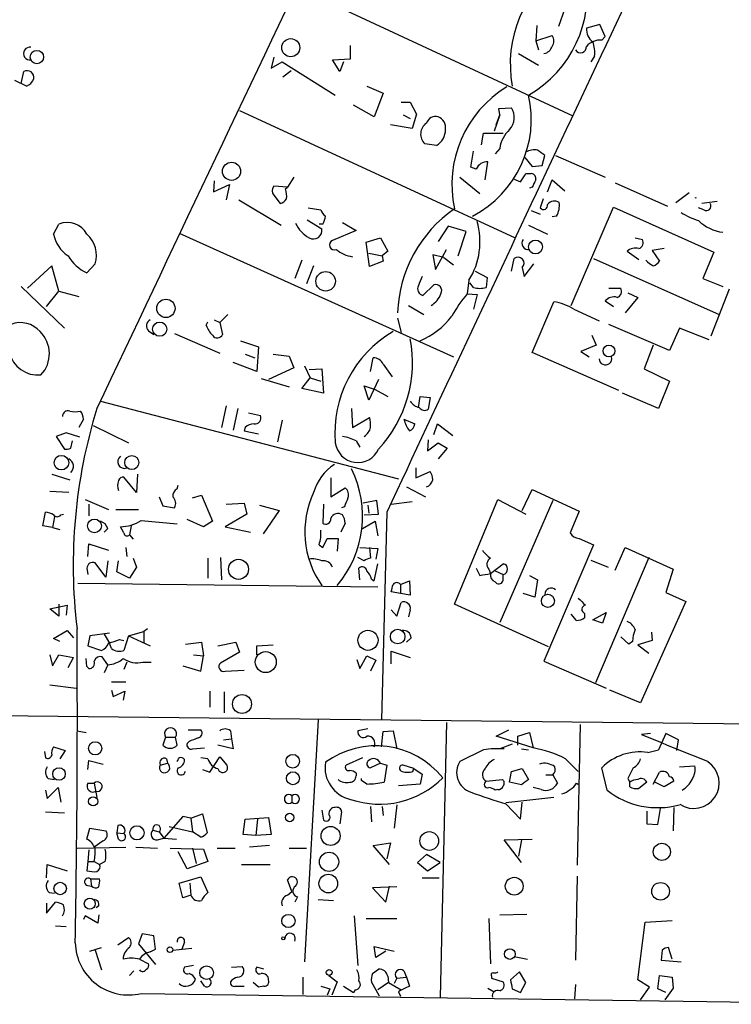
# Model space of a CAD drawing. Extents: x 0 to 736, y 3 to 941.
# Drawn here: x 498 to 564, y 159 to 251 of the extents above; entities that cross this region are included whole.
import ezdxf

# ---------------------------------------------------------------- set-up
doc = ezdxf.new("R2010")
doc.units = 0
doc.header["$MEASUREMENT"] = 0
doc.layers.add('MAIN', color=5, linetype='CONTINUOUS')

msp = doc.modelspace()

# ---------------------------------------------------------------- linework, layer by layer
at = {"layer": 'MAIN'}
for p, q in [((523.5787, 254), (549.402, 241.9773)), ((548.64, 252.0526), (548.0473, 250.3593)), ((546.0153, 250.444), (545.9307, 249.0046)), ((551.942, 250.5286), (550.672, 250.19)), ((552.45, 249.428), (551.942, 250.5286)), ((545.9307, 249.0046), (547.4547, 249.5126)), ((552.1113, 249.0893), (552.45, 249.428)), ((528.574, 247.3113), (528.574, 248.5813)), ((545.9307, 249.0046), (546.1847, 248.158)), ((521.3773, 247.4806), (521.1233, 246.4646)), ((544.322, 247.8193), (546.1847, 246.7186)), ((551.434, 247.5653), (551.0953, 247.0573)), ((521.1233, 246.4646), (522.1393, 247.0573)), ((522.1393, 247.0573), (527.1347, 243.9246)), ((526.8807, 247.2266), (528.574, 247.3113)), ((527.558, 246.126), (526.8807, 247.2266)), ((527.8967, 247.0573), (527.558, 246.126)), ((497.6707, 245.0253), (497.9247, 246.126)), ((522.986, 246.2106), (522.224, 245.618)), ((498.1787, 244.7713), (497.078, 245.2793)), ((530.098, 244.7713), (531.622, 244.094)), ((531.622, 244.094), (530.7753, 241.8926)), ((530.7753, 241.8926), (528.828, 242.9933)), ((533.3153, 243.2473), (534.162, 243.2473)), ((534.162, 243.2473), (534.7547, 242.1466)), ((518.16, 242.4853), (543.9833, 230.5473)), ((533.4847, 242.062), (534.162, 241.7233)), ((534.7547, 242.1466), (534.3313, 240.792)), ((542.544, 242.062), (542.036, 240.538)), ((542.2053, 241.1306), (542.544, 242.062)), ((542.4593, 242.6546), (543.6447, 242.7393)), ((542.544, 242.062), (542.4593, 242.6546)), ((534.3313, 240.792), (532.2993, 241.1306)), ((540.8507, 239.268), (541.02, 240.3686)), ((541.02, 240.3686), (542.8827, 240.3686)), ((536.6173, 239.1833), (535.5167, 239.3526)), ((539.8347, 237.1513), (540.0887, 238.6753)), ((542.544, 238.9293), (542.1207, 238.4213)), ((546.5233, 237.3206), (546.7773, 238.252)), ((547.7933, 238.252), (552.45, 236.22)), ((541.1893, 235.966), (541.4433, 237.6593)), ((544.9147, 238.0826), (545.592, 237.236)), ((545.592, 237.236), (546.5233, 237.3206)), ((540.3427, 236.982), (539.8347, 237.1513)), ((544.9993, 236.5586), (545.5073, 236.5586)), ((515.7893, 235.8813), (515.7047, 234.8653)), ((515.7047, 234.8653), (517.2287, 235.5426)), ((517.2287, 235.5426), (516.89, 234.1033)), ((523.24, 236.22), (522.6473, 235.2886)), ((538.8187, 236.22), (540.6813, 234.696)), ((543.8987, 236.0506), (544.4913, 235.7966)), ((547.0313, 234.8653), (547.4547, 235.966)), ((547.4547, 235.966), (548.64, 234.95)), ((553.3813, 235.712), (558.292, 233.5106)), ((522.6473, 235.2886), (521.3773, 235.3733)), ((521.3773, 234.5266), (521.97, 233.7646)), ((522.478, 235.1193), (522.6473, 235.2886)), ((545.592, 235.2886), (545.338, 235.204)), ((559.054, 233.8493), (560.324, 234.7806)), ((518.0753, 234.1033), (522.0547, 231.7326)), ((546.608, 234.188), (546.354, 233.3413)), ((562.9487, 233.934), (561.5093, 233.7646)), ((524.5947, 233.3413), (525.78, 233.172)), ((545.5073, 233.0873), (546.354, 232.7486)), ((549.2327, 224.1973), (553.212, 233.426)), ((553.212, 233.426), (562.61, 229.1926)), ((561.6787, 233.172), (561.1707, 233.3413)), ((500.7187, 230.886), (501.2267, 231.8173)), ((524.51, 232.2406), (525.8647, 231.394)), ((525.9493, 231.8173), (525.6107, 231.8173)), ((527.812, 231.9866), (529.082, 231.2246)), ((547.878, 232.5793), (547.4547, 232.4946)), ((512.4873, 230.9706), (538.226, 219.3713)), ((529.082, 231.2246), (526.8807, 230.2933)), ((537.718, 231.648), (536.7867, 230.2086)), ((539.4113, 231.14), (537.718, 231.648)), ((538.6493, 228.854), (539.4113, 231.14)), ((545.2533, 231.7326), (547.0313, 230.886)), ((530.0133, 230.124), (531.368, 230.5473)), ((530.352, 227.838), (530.0133, 230.124)), ((531.368, 230.5473), (532.0453, 229.2773)), ((555.244, 230.5473), (555.9213, 230.378)), ((530.2673, 229.108), (531.5373, 228.854)), ((532.0453, 229.2773), (531.5373, 228.854)), ((536.5327, 227.584), (537.5487, 229.4466)), ((554.482, 229.2773), (555.5827, 228.5153)), ((557.9533, 229.5313), (556.8527, 229.362)), ((556.8527, 229.362), (557.53, 228.346)), ((562.61, 229.1926), (561.594, 226.7373)), ((504.6133, 228.092), (503.8513, 227.2453)), ((524.002, 228.4306), (523.3247, 226.7373)), ((531.622, 228.346), (530.352, 227.838)), ((531.5373, 228.854), (531.622, 228.346)), ((537.2947, 228.6846), (536.2787, 228.9386)), ((536.2787, 228.9386), (536.5327, 227.584)), ((537.2947, 228.6846), (538.226, 228.0073)), ((543.6447, 227.4146), (543.8987, 228.6)), ((544.83, 226.9066), (545.7613, 228.092)), ((551.3493, 228.6), (563.118, 223.3506)), ((500.5493, 227.9226), (498.2633, 225.806)), ((501.2267, 225.552), (500.5493, 227.9226)), ((525.1027, 227.9226), (524.4253, 226.2293)), ((540.258, 227.4146), (541.3587, 226.822)), ((544.6607, 227.7533), (544.83, 226.9066)), ((539.6653, 226.568), (539.496, 225.298)), ((540.0887, 225.8906), (539.75, 226.314)), ((541.3587, 226.822), (541.274, 225.8906)), ((561.594, 226.7373), (563.4567, 225.9753)), ((497.6707, 225.9753), (501.7347, 222.0806)), ((500.0413, 224.1126), (501.2267, 225.552)), ((501.2267, 225.552), (503.0893, 225.044)), ((535.3473, 225.1286), (536.3633, 226.1446)), ((539.496, 225.298), (540.4273, 225.2133)), ((552.7887, 225.806), (553.8893, 225.806)), ((554.5667, 225.3826), (555.498, 224.9593)), ((564.0493, 225.7213), (562.356, 221.3186)), ((540.4273, 225.2133), (540.0887, 223.8586)), ((545.592, 219.7946), (547.624, 224.536)), ((552.45, 224.6206), (553.212, 224.1126)), ((555.498, 224.9593), (554.3127, 223.52)), ((533.9927, 224.1973), (535.432, 223.3506)), ((549.4867, 223.8586), (551.8573, 222.758)), ((515.0273, 222.3346), (515.1967, 222.6733)), ((515.7893, 222.8426), (516.2973, 222.5886)), ((517.0593, 223.3506), (516.2973, 222.5886)), ((516.2973, 222.5886), (516.5513, 221.488)), ((532.9767, 223.012), (533.3153, 221.6573)), ((509.6087, 221.8266), (510.1167, 221.488)), ((558.4613, 219.964), (552.7887, 222.4193)), ((559.3927, 222.0806), (558.4613, 219.964)), ((562.1867, 220.98), (559.3927, 222.0806)), ((512.064, 221.5726), (516.2973, 219.71)), ((518.2447, 220.8953), (519.938, 220.3026)), ((551.18, 221.4033), (551.6033, 220.472)), ((519.938, 220.3026), (519.7687, 218.0166)), ((553.72, 216.2386), (545.592, 219.7946)), ((551.6033, 220.472), (550.164, 219.8793)), ((550.164, 219.8793), (550.926, 219.3713)), ((556.9373, 220.472), (556.0907, 218.2706)), ((519.7687, 218.0166), (517.5673, 218.8633)), ((518.668, 219.6253), (519.5993, 219.2866)), ((521.2927, 219.6253), (522.8167, 219.456)), ((522.8167, 219.456), (523.24, 218.3553)), ((530.4367, 218.0166), (530.6907, 219.2866)), ((523.24, 218.3553), (520.8693, 217.2546)), ((524.256, 218.5246), (524.764, 217.424)), ((524.6793, 218.186), (525.8647, 218.2706)), ((525.8647, 218.2706), (526.034, 215.9846)), ((531.622, 218.694), (532.4687, 217.5086)), ((556.0907, 218.2706), (558.4613, 217.0853)), ((520.192, 217.3393), (522.8167, 216.5773)), ((524.002, 216.408), (524.764, 217.424)), ((524.764, 217.424), (525.78, 217.0853)), ((531.1987, 217.2546), (530.2673, 215.3073)), ((558.4613, 217.0853), (557.4453, 214.5453)), ((526.034, 215.9846), (524.002, 216.408)), ((530.2673, 215.3073), (529.844, 216.662)), ((529.844, 216.662), (530.86, 216.3233)), ((530.86, 216.3233), (532.0453, 215.646)), ((505.1213, 215.2226), (533.0613, 207.9413)), ((534.924, 214.63), (535.0933, 215.646)), ((535.0933, 215.646), (536.0247, 215.5613)), ((536.0247, 215.5613), (535.8553, 214.4606)), ((557.4453, 214.5453), (554.0587, 215.9846)), ((516.89, 214.7993), (516.4667, 212.7673)), ((517.9907, 214.5453), (517.5673, 212.5133)), ((528.6587, 214.5453), (528.7433, 212.7673)), ((503.5127, 213.5293), (503.0893, 212.7673)), ((519.0067, 214.122), (520.1073, 213.868)), ((522.1393, 213.4446), (521.716, 211.4126)), ((528.7433, 212.7673), (530.352, 213.6986)), ((533.5693, 213.5293), (534.5853, 213.106)), ((504.444, 212.9366), (507.746, 211.328)), ((518.668, 212.7673), (518.5833, 212.4286)), ((518.5833, 212.4286), (519.938, 212.1746)), ((536.3633, 212.09), (536.702, 213.106)), ((536.702, 213.106), (538.1413, 212.0053)), ((501.904, 212.2593), (500.9727, 211.9206)), ((500.9727, 211.9206), (501.7347, 210.7353)), ((503.174, 211.836), (501.904, 212.2593)), ((502.3273, 210.82), (502.4967, 211.4973)), ((529.082, 211.4973), (529.4207, 210.9046)), ((535.8553, 211.582), (535.7707, 210.566)), ((535.7707, 210.566), (536.7867, 211.328)), ((536.7867, 211.328), (537.6333, 210.82)), ((537.6333, 210.82), (536.7867, 209.804)), ((534.67, 208.9573), (534.67, 208.026)), ((500.5493, 208.3646), (502.2427, 207.8566)), ((508.508, 206.6713), (507.3227, 208.1106)), ((508.5927, 208.3646), (508.508, 206.6713)), ((526.7113, 208.026), (526.7113, 206.248)), ((534.67, 208.026), (536.0247, 208.6186)), ((512.318, 207.01), (512.4027, 207.3486)), ((526.7113, 206.248), (528.066, 207.0946)), ((533.8233, 207.1793), (535.6013, 206.248)), ((544.6607, 204.978), (545.592, 206.9253)), ((545.592, 206.9253), (549.9947, 204.8933)), ((502.158, 206.6713), (500.38, 206.756)), ((503.682, 205.994), (505.8833, 205.0626)), ((510.6247, 206.248), (510.9633, 205.4013)), ((513.7573, 206.1633), (514.604, 206.4173)), ((514.604, 206.4173), (515.62, 203.962)), ((531.0293, 205.9093), (529.7593, 205.6553)), ((531.1987, 204.6393), (531.0293, 205.9093)), ((538.3107, 196.1726), (542.3747, 205.994)), ((542.3747, 205.994), (544.9993, 204.6393)), ((547.5393, 205.9093), (542.544, 194.4793)), ((504.0207, 205.5706), (504.0207, 204.47)), ((506.5607, 205.0626), (508.6773, 205.0626)), ((510.9633, 205.4013), (512.064, 205.232)), ((516.89, 205.5706), (518.5833, 205.6553)), ((518.5833, 205.6553), (518.8373, 204.6393)), ((520.0227, 205.486), (521.8853, 204.978)), ((521.8853, 204.978), (520.3613, 202.7766)), ((526.034, 205.5706), (525.9493, 203.7926)), ((527.9813, 205.3166), (527.7273, 205.232)), ((530.1827, 205.486), (530.2673, 204.724)), ((532.384, 205.5706), (534.3313, 205.8246)), ((499.7027, 203.5386), (499.9567, 204.8086)), ((500.8033, 204.3853), (500.634, 203.3693)), ((501.396, 204.5546), (501.65, 204.6393)), ((514.7733, 203.454), (513.2493, 204.1313)), ((518.8373, 204.6393), (516.8053, 203.454)), ((529.844, 204.5546), (531.1987, 204.6393)), ((531.9607, 204.8086), (531.4527, 185.3353)), ((549.9947, 204.8933), (549.148, 202.8613)), ((500.634, 203.3693), (499.7027, 203.5386)), ((500.634, 203.3693), (501.3113, 203.2)), ((505.7987, 203.2846), (505.46, 202.946)), ((507.3227, 202.8613), (506.984, 203.454)), ((508, 203.5386), (507.8307, 202.692)), ((508.9313, 204.0466), (512.318, 203.708)), ((515.62, 203.962), (514.7733, 203.454)), ((516.8053, 203.454), (519.176, 202.946)), ((528.066, 203.7926), (527.6427, 202.946)), ((529.6747, 203.2846), (530.86, 203.962)), ((530.86, 203.962), (531.114, 202.6073)), ((507.8307, 202.692), (508.1693, 202.2686)), ((525.9493, 201.5066), (526.3727, 202.3533)), ((526.3727, 202.3533), (527.3887, 202.3533)), ((527.3887, 202.3533), (527.304, 201.168)), ((549.9947, 202.3533), (551.3493, 201.7606)), ((503.936, 200.66), (504.0207, 201.8453)), ((504.0207, 201.8453), (505.8833, 201.2526)), ((507.492, 201.5066), (507.5767, 200.66)), ((525.6107, 201.7606), (525.9493, 201.5066)), ((529.4207, 201.5066), (531.114, 201.422)), ((530.352, 201.5066), (530.4367, 200.4906)), ((531.114, 201.422), (530.9447, 200.406)), ((551.3493, 201.7606), (546.6927, 190.8386)), ((553.3813, 199.39), (554.3127, 201.5066)), ((554.3127, 201.5066), (558.8, 199.4746)), ((508.1693, 200.4906), (508.508, 199.644)), ((515.1967, 200.4906), (515.1967, 198.628)), ((516.382, 200.5753), (516.4667, 198.4586)), ((529.844, 200.2366), (529.2513, 200.5753)), ((556.514, 200.5753), (551.5187, 188.8066)), ((503.8513, 199.5593), (503.936, 198.9666)), ((505.6293, 198.7126), (504.6133, 200.0673)), ((505.7987, 200.2366), (505.6293, 198.7126)), ((506.6453, 199.2206), (506.8147, 200.2366)), ((508.508, 199.644), (507.8307, 198.628)), ((529.4207, 198.4586), (529.336, 199.5593)), ((530.7753, 198.374), (531.114, 199.9826)), ((540.3427, 199.5593), (540.6813, 198.882)), ((541.528, 199.4746), (541.6973, 199.0513)), ((541.6973, 199.0513), (542.8827, 199.9826)), ((551.0953, 200.3213), (552.704, 199.644)), ((558.8, 199.4746), (558.1227, 197.2733)), ((507.8307, 198.628), (506.6453, 199.2206)), ((530.5213, 198.5433), (530.7753, 198.374)), ((542.1207, 199.3053), (542.8827, 198.9666)), ((542.8827, 198.5433), (542.8827, 198.9666)), ((545.338, 198.882), (546.1, 198.4586)), ((531.114, 197.7813), (503.0047, 198.12)), ((533.2307, 198.0353), (534.0773, 198.374)), ((533.2307, 198.0353), (533.2307, 197.1886)), ((534.0773, 198.374), (534.162, 197.0193)), ((542.1207, 198.2893), (542.29, 198.12)), ((546.1, 198.4586), (545.846, 196.85)), ((533.2307, 197.1886), (532.384, 197.358)), ((534.162, 197.0193), (533.2307, 197.1886)), ((545.846, 196.85), (544.7453, 197.1886)), ((558.1227, 197.2733), (559.9853, 196.4266)), ((500.38, 195.7493), (501.9887, 196.088)), ((501.2267, 195.072), (500.38, 195.7493)), ((501.2267, 196.1726), (501.2267, 195.072)), ((501.9887, 196.088), (501.904, 195.1566)), ((532.892, 195.072), (533.3153, 196.342)), ((547.116, 192.1933), (538.3107, 196.1726)), ((559.9853, 196.4266), (555.752, 186.944)), ((532.384, 195.6646), (532.892, 195.072)), ((534.162, 195.6646), (533.9927, 194.9873)), ((549.7407, 194.6486), (549.2327, 195.2413)), ((550.5027, 195.326), (550.5027, 194.9026)), ((551.2647, 194.7333), (552.5347, 195.4106)), ((552.5347, 195.4106), (552.196, 194.3946)), ((552.196, 194.3946), (551.2647, 194.7333)), ((500.7187, 192.9553), (501.9887, 193.7173)), ((501.9887, 193.7173), (502.5813, 193.04)), ((504.1053, 193.2093), (503.936, 192.278)), ((505.968, 193.4633), (504.1053, 193.2093)), ((505.46, 193.3786), (505.968, 192.532)), ((507.746, 193.2093), (507.3227, 191.8546)), ((507.746, 193.2093), (509.1853, 193.6326)), ((507.746, 193.2093), (509.778, 192.278)), ((509.524, 193.8866), (509.1853, 193.6326)), ((509.1853, 193.6326), (509.1853, 192.532)), ((534.2467, 193.04), (533.8233, 192.6166)), ((554.6513, 192.4473), (553.8893, 193.1246)), ((556.768, 193.548), (556.8527, 192.786)), ((501.3113, 192.7013), (500.7187, 192.9553)), ((503.936, 192.278), (505.206, 191.8546)), ((506.1373, 192.024), (505.968, 192.532)), ((506.8993, 192.8706), (507.3227, 192.786)), ((513.08, 192.4473), (514.604, 192.6166)), ((514.604, 192.6166), (514.7733, 191.3466)), ((516.128, 192.278), (517.8213, 192.6166)), ((517.8213, 192.6166), (518.16, 191.6853)), ((519.7687, 192.278), (521.2927, 192.3626)), ((519.7687, 191.4313), (519.7687, 192.278)), ((554.99, 192.7013), (554.6513, 192.4473)), ((556.8527, 192.786), (555.498, 192.3626)), ((555.498, 192.3626), (556.514, 191.6006)), ((500.38, 191.4313), (500.634, 190.4153)), ((500.634, 190.4153), (501.2267, 191.4313)), ((501.2267, 191.4313), (502.5813, 191.1773)), ((502.0733, 190.246), (502.5813, 191.1773)), ((505.7987, 190.5), (505.2907, 191.262)), ((513.842, 191.4313), (514.7733, 191.3466)), ((514.5193, 189.9073), (514.7733, 191.3466)), ((518.16, 191.6853), (516.382, 190.6693)), ((529.4207, 190.1613), (530.098, 191.3466)), ((530.098, 191.3466), (530.9447, 190.9233)), ((532.384, 190.5846), (532.384, 191.77)), ((532.384, 191.77), (534.162, 191.1773)), ((503.8513, 190.3306), (503.7667, 191.0926)), ((504.0207, 190.1613), (503.8513, 190.3306)), ((505.7987, 190.5), (505.46, 189.738)), ((507.5767, 190.754), (507.3227, 190.0766)), ((509.1007, 190.754), (509.8627, 190.754)), ((512.826, 190.4153), (514.5193, 189.9073)), ((529.1667, 191.008), (529.4207, 190.1613)), ((530.9447, 190.9233), (530.4367, 189.9073)), ((546.6927, 190.8386), (552.5347, 188.2986)), ((516.8053, 189.9073), (518.5833, 189.992)), ((500.38, 188.6373), (502.8353, 188.2986)), ((506.1373, 188.8913), (507.492, 188.8913)), ((506.1373, 188.1293), (506.3067, 187.5366)), ((506.3067, 187.5366), (507.4073, 188.0446)), ((507.4073, 188.0446), (507.238, 187.198)), ((515.366, 188.0446), (515.366, 186.5206)), ((516.7207, 187.96), (516.7207, 186.0126)), ((555.752, 186.944), (552.8733, 188.1293)), ((494.1993, 185.7586), (627.126, 184.3193)), ((525.526, 185.3353), (524.256, 162.6446)), ((537.5487, 185.0813), (536.956, 159.3426)), ((550.0793, 184.912), (549.8253, 171.704)), ((502.92, 184.3193), (503.7667, 184.15)), ((513.334, 184.404), (514.5193, 184.404)), ((517.3133, 184.3193), (517.398, 183.5573)), ((530.1827, 184.4886), (529.2513, 184.3193)), ((531.4527, 182.7953), (531.622, 184.2346)), ((531.622, 184.2346), (532.5533, 184.3193)), ((532.5533, 184.3193), (532.892, 182.626)), ((542.2053, 183.8113), (543.3907, 184.404)), ((545.6767, 182.7106), (542.2053, 183.8113)), ((544.2373, 183.8113), (545.338, 184.15)), ((544.2373, 182.9646), (544.2373, 183.8113)), ((545.338, 184.15), (545.6767, 182.7106)), ((556.6833, 184.0653), (555.8367, 183.9806)), ((558.1227, 184.0653), (557.4453, 182.5413)), ((559.308, 183.4726), (558.1227, 184.0653)), ((511.2173, 183.7266), (510.9633, 182.9646)), ((511.2173, 183.7266), (512.1487, 183.7266)), ((512.318, 182.9646), (512.1487, 183.7266)), ((513.4187, 183.3033), (513.2493, 183.134)), ((517.5673, 182.626), (516.128, 182.9646)), ((516.636, 183.4726), (517.398, 183.5573)), ((517.398, 183.5573), (517.5673, 182.626)), ((543.7293, 183.0493), (542.544, 182.626)), ((559.1387, 182.4566), (559.308, 183.4726)), ((499.872, 182.372), (499.9567, 181.7793)), ((500.7187, 182.7953), (501.8193, 182.4566)), ((501.8193, 182.4566), (501.3113, 181.6946)), ((513.7573, 182.626), (514.858, 182.7106)), ((541.02, 182.5413), (538.8187, 181.4406)), ((544.576, 182.626), (545.2533, 182.5413)), ((556.4293, 182.2873), (557.4453, 182.5413)), ((503.936, 180.6786), (504.0207, 181.5253)), ((504.0207, 181.5253), (505.3753, 181.1866)), ((510.7093, 181.102), (511.3867, 181.2713)), ((511.302, 181.6946), (511.3867, 181.2713)), ((515.1967, 181.6946), (514.5193, 181.7793)), ((515.366, 180.4246), (516.2973, 181.864)), ((516.2973, 181.864), (516.9747, 181.102)), ((529.6747, 181.7793), (528.1507, 181.102)), ((531.368, 181.2713), (530.4367, 180.848)), ((531.368, 181.2713), (531.9607, 181.102)), ((531.9607, 181.102), (531.7067, 179.4933)), ((534.5007, 180.7633), (533.4847, 181.102)), ((548.7247, 181.6946), (549.91, 180.5093)), ((559.3927, 180.9326), (560.832, 181.0173)), ((514.6887, 180.6786), (515.366, 180.4246)), ((529.082, 180.34), (529.082, 180.086)), ((534.416, 180.5093), (534.5007, 180.7633)), ((534.5007, 180.7633), (535.2627, 180.2553)), ((535.2627, 180.2553), (535.0933, 179.324)), ((543.4753, 179.4933), (543.6447, 180.5093)), ((543.6447, 180.5093), (544.6607, 180.7633)), ((544.6607, 180.7633), (545.2533, 179.7473)), ((546.862, 180.1706), (547.5393, 180.1706)), ((547.5393, 180.1706), (547.9627, 179.4086)), ((552.6193, 178.7313), (552.1113, 180.848)), ((556.9373, 179.324), (557.53, 180.4246)), ((500.2107, 179.832), (500.8033, 179.7473)), ((503.936, 179.4086), (504.5287, 179.4086)), ((504.5287, 179.4086), (504.7827, 178.054)), ((529.59, 179.6626), (529.59, 179.832)), ((530.098, 179.324), (529.59, 179.6626)), ((535.0933, 179.324), (533.0613, 179.1546)), ((541.274, 179.578), (542.798, 179.7473)), ((544.576, 179.2393), (543.4753, 179.4933)), ((549.7407, 179.4086), (549.91, 179.324)), ((554.5667, 179.832), (554.736, 179.4933)), ((554.736, 179.07), (554.736, 179.4933)), ((556.3447, 179.4933), (555.5827, 178.9006)), ((557.9533, 179.07), (557.1067, 179.4933)), ((558.8847, 179.578), (557.9533, 179.07)), ((499.9567, 178.7313), (500.126, 177.9693)), ((500.126, 177.9693), (501.142, 178.9853)), ((501.142, 178.9853), (501.396, 177.6306)), ((523.0707, 178.2233), (523.0707, 177.6306)), ((542.3747, 178.816), (542.1207, 178.7313)), ((546.4387, 178.816), (545.6767, 178.9853)), ((532.892, 177.3766), (532.638, 175.1753)), ((547.624, 178.054), (543.1367, 177.546)), ((543.1367, 177.4613), (544.4913, 176.022)), ((544.4913, 176.022), (544.6607, 177.6306)), ((499.9567, 176.6993), (501.7347, 176.6146)), ((513.588, 176.1066), (514.6887, 176.53)), ((514.6887, 176.53), (515.112, 174.752)), ((525.8647, 176.8686), (526.034, 175.9373)), ((527.7273, 176.6993), (527.558, 175.5986)), ((530.4367, 177.2073), (530.5213, 175.768)), ((531.5373, 177.2073), (531.622, 176.3606)), ((556.3447, 176.784), (556.3447, 175.5986)), ((557.3607, 175.514), (557.6147, 177.038)), ((558.8847, 177.1226), (558.8, 174.9213)), ((506.73, 175.4293), (506.6453, 174.752)), ((512.826, 176.276), (511.048, 174.244)), ((513.588, 176.1066), (512.826, 176.276)), ((513.588, 176.1066), (513.7573, 174.8366)), ((518.4987, 174.5826), (518.668, 176.022)), ((518.668, 176.022), (520.8693, 176.1913)), ((519.8533, 176.022), (519.684, 174.498)), ((520.8693, 176.1913), (521.1233, 174.5826)), ((556.3447, 175.5986), (557.3607, 175.514)), ((503.8513, 174.1593), (504.1053, 175.1753)), ((504.1053, 175.1753), (505.6293, 174.9213)), ((506.6453, 174.752), (507.3227, 174.6673)), ((506.8147, 174.1593), (506.6453, 174.752)), ((510.032, 175.006), (510.6247, 174.8366)), ((510.6247, 174.8366), (511.048, 174.244)), ((511.556, 175.3446), (513.7573, 174.8366)), ((514.5193, 174.3286), (513.7573, 174.8366)), ((519.684, 174.498), (518.4987, 174.5826)), ((521.1233, 174.5826), (519.684, 174.498)), ((505.3753, 173.99), (504.5287, 173.3973)), ((510.4553, 174.0746), (511.048, 174.244)), ((511.048, 174.244), (512.2333, 174.1593)), ((530.6907, 173.5666), (532.2993, 173.8206)), ((532.2993, 173.8206), (531.9607, 172.2966)), ((542.9673, 174.0746), (545.592, 174.1593)), ((544.576, 171.958), (542.9673, 174.0746)), ((544.576, 174.0746), (544.322, 172.5506)), ((502.92, 173.3126), (507.492, 173.3973)), ((504.0207, 173.1433), (503.936, 172.0426)), ((508.4233, 173.3973), (510.4553, 173.3126)), ((511.6407, 173.3126), (514.7733, 173.228)), ((513.2493, 171.3653), (512.4027, 172.974)), ((513.7573, 173.3126), (514.096, 171.8733)), ((514.7733, 173.228), (515.1967, 172.0426)), ((516.0433, 173.3126), (517.7367, 173.3126)), ((520.954, 173.5666), (519.0913, 173.3973)), ((522.8167, 173.3126), (524.4253, 173.3126)), ((532.2147, 171.7886), (530.6907, 173.5666)), ((535.686, 172.72), (534.8393, 171.958)), ((536.956, 171.958), (535.686, 172.72)), ((500.0413, 170.5186), (500.126, 171.7886)), ((500.126, 171.7886), (501.9887, 171.196)), ((503.936, 172.0426), (503.8513, 171.196)), ((503.936, 172.0426), (504.5287, 172.0426)), ((504.5287, 172.0426), (505.0367, 171.7886)), ((505.5447, 172.0426), (505.0367, 171.7886)), ((515.1967, 172.0426), (513.2493, 171.3653)), ((518.3293, 171.7886), (521.0387, 171.7886)), ((534.8393, 171.958), (535.7707, 171.196)), ((535.7707, 171.196), (536.956, 171.958)), ((504.19, 170.434), (504.2747, 169.7566)), ((504.19, 170.434), (505.0367, 170.434)), ((512.4873, 170.0106), (514.5193, 170.6033)), ((512.826, 168.656), (512.4873, 170.0106)), ((513.5033, 170.0106), (513.588, 168.91)), ((514.5193, 170.6033), (515.1967, 169.164)), ((523.0707, 169.2486), (522.6473, 170.3493)), ((535.2627, 170.5186), (536.8713, 170.5186)), ((549.8253, 170.688), (549.656, 162.814)), ((500.2953, 169.164), (500.8033, 169.0793)), ((503.7667, 169.8413), (504.2747, 169.7566)), ((522.6473, 168.91), (523.0707, 169.2486)), ((532.892, 169.672), (530.606, 169.5873)), ((530.606, 169.5873), (531.876, 168.2326)), ((531.876, 168.2326), (532.2147, 169.7566)), ((500.0413, 167.2166), (500.888, 168.2326)), ((500.0413, 168.148), (500.0413, 167.2166)), ((513.588, 168.91), (512.826, 168.656)), ((523.5787, 168.7406), (523.3247, 168.2326)), ((525.526, 168.4866), (526.9653, 168.402)), ((504.952, 167.894), (504.698, 167.7246)), ((542.544, 167.0473), (545.084, 167.132)), ((503.682, 166.9626), (503.5127, 166.624)), ((504.8673, 166.2853), (503.682, 166.9626)), ((504.952, 167.0473), (504.8673, 166.2853)), ((528.9127, 166.9626), (529.2513, 162.306)), ((530.0133, 166.7086), (532.892, 166.7086)), ((541.528, 166.7086), (541.6973, 162.4753)), ((555.498, 160.9513), (556.1753, 166.37)), ((556.1753, 166.37), (558.7153, 166.5393)), ((500.888, 166.0313), (501.904, 165.9466)), ((506.73, 164.2533), (507.746, 164.9306)), ((509.016, 165.2693), (508.6773, 164.338)), ((510.1167, 165.1), (509.016, 165.2693)), ((510.286, 163.83), (510.1167, 165.1)), ((512.9953, 164.5073), (512.7413, 163.83)), ((504.1053, 163.6606), (505.206, 163.9993)), ((504.6133, 163.7453), (505.206, 161.8826)), ((508.6773, 164.338), (510.286, 162.3906)), ((509.778, 163.576), (510.286, 163.83)), ((511.8947, 163.7453), (513.6727, 163.9146)), ((530.9447, 163.068), (530.7753, 164.084)), ((530.7753, 164.084), (532.638, 163.6606)), ((531.876, 163.6606), (530.9447, 163.068)), ((557.784, 163.7453), (557.6993, 162.814)), ((558.7153, 162.8986), (558.3767, 163.9993)), ((508.762, 162.8986), (509.6087, 162.4753)), ((543.8987, 163.1526), (545.1687, 162.8986)), ((557.6993, 162.814), (559.562, 162.6446)), ((508.254, 161.798), (507.8307, 161.3746)), ((513.842, 162.306), (512.9953, 162.1366)), ((517.398, 162.1366), (518.414, 162.2213)), ((520.446, 161.9673), (519.7687, 162.1366)), ((530.606, 161.544), (531.1987, 161.9673)), ((533.5693, 161.798), (533.8233, 161.2053)), ((544.4067, 161.7133), (543.56, 160.9513)), ((544.9993, 160.6973), (544.4067, 161.7133)), ((514.858, 160.3586), (514.5193, 160.8666)), ((519.938, 160.274), (519.43, 160.6973)), ((524.0867, 161.2053), (524.0867, 159.5966)), ((526.542, 161.3746), (527.304, 160.782)), ((527.304, 160.782), (526.796, 159.512)), ((531.2833, 159.4273), (530.5213, 160.782)), ((532.13, 160.6973), (531.114, 160.02)), ((532.0453, 161.29), (532.13, 160.6973)), ((532.13, 160.6973), (533.3153, 160.02)), ((532.892, 161.1206), (532.638, 160.6126)), ((532.892, 161.1206), (533.8233, 161.2053)), ((533.8233, 161.2053), (534.0773, 160.3586)), ((541.782, 161.29), (541.782, 161.1206)), ((541.782, 161.1206), (542.8827, 160.782)), ((544.4913, 159.766), (544.9993, 160.6973)), ((556.5987, 160.274), (555.498, 160.9513)), ((557.3607, 160.1046), (557.53, 161.3746)), ((557.53, 161.3746), (558.7153, 161.2053)), ((558.7153, 161.2053), (558.8, 160.1893)), ((517.7367, 160.3586), (518.5833, 160.3586)), ((520.446, 160.3586), (519.938, 160.274)), ((525.78, 160.3586), (526.6267, 160.1046)), ((526.6267, 160.1046), (526.3727, 159.512)), ((527.8967, 160.3586), (528.828, 159.766)), ((528.9973, 160.02), (528.828, 159.766)), ((533.0613, 159.8506), (533.2307, 159.4273)), ((541.4433, 160.1893), (542.036, 159.8506)), ((543.7293, 160.1046), (544.4913, 159.766)), ((549.656, 160.528), (549.5713, 159.1733)), ((555.752, 159.0886), (556.5987, 160.274)), ((558.1227, 159.766), (557.3607, 160.1046)), ((558.8, 160.1893), (558.038, 159.0886)), ((508.9313, 159.6813), (581.7447, 158.6653))]:
    msp.add_line(p, q, dxfattribs=at)
for centre, radius in [((522.9588, 248.3701), 0.849), ((499.1546, 247.4955), 0.6253), ((517.4044, 236.7797), 0.8495), ((545.9073, 229.6831), 0.6499), ((526.2287, 226.4652), 0.9167), ((511.2499, 223.9218), 0.8576), ((510.6738, 221.9724), 0.667), ((552.791, 219.9287), 0.557), ((501.4574, 209.4562), 0.686), ((508.0547, 209.4697), 0.6638), ((504.5542, 203.5287), 0.6436), ((518.0582, 199.454), 0.939), ((547.068, 196.4945), 0.6152), ((530.1955, 192.8001), 0.9433), ((532.9827, 193.146), 0.6842), ((520.6133, 190.756), 0.9872), ((518.3878, 186.8248), 0.8885), ((504.6239, 182.6684), 0.6223), ((523.1446, 181.4591), 0.6352), ((501.2345, 180.2634), 0.5855), ((523.1616, 179.8601), 0.6064), ((504.4327, 177.6984), 0.4251), ((522.857, 176.1837), 0.3939), ((508.5339, 174.7424), 0.6695), ((526.6916, 174.4516), 0.891), ((535.9451, 173.9819), 0.8787), ((557.7509, 172.9663), 0.8053), ((526.5471, 172.0246), 0.902), ((526.4785, 169.9886), 0.874), ((501.3392, 169.5254), 0.5877), ((543.9114, 169.7354), 0.8366), ((557.6284, 169.2622), 0.8264), ((504.1173, 168.1011), 0.5138), ((522.7362, 166.4799), 0.619), ((522.2522, 164.846), 0.1411), ((511.6321, 163.7877), 0.2658), ((543.5009, 163.3799), 0.4979), ((515.066, 161.6309), 0.6408), ((526.5582, 161.6515), 0.2772)]:
    msp.add_circle(centre, radius, dxfattribs=at)
for centre, radius, start, end in [((22602.5897, -10239.9437), 24446.0511, 154.45195093, 154.6811339), ((16485.4015, -7256.293), 17611.9366, 154.70627509, 154.93545855), ((554.8624, 246.8515), 11.3257, 124.35725, 190.583576), ((539.8049, 253.4268), 10.9534, 299.829227, 10.136883), ((546.7772, 249.0046), 0.8468, 323.136869, 36.863131), ((552.2001, 250.1298), 1.5293, 177.743981, 232.289319), ((498.5052, 247.8193), 0.6006, 80.724324, 279.275676), ((546.5415, 248.7567), 0.9495, 279.162731, 344.101849), ((550.127, 248.4384), 0.5481, 210.766569, 6.095458), ((552.0503, 247.1934), 1.8969, 88.157162, 136.604247), ((548.9782, 247.9463), 2.4852, 351.18127, 23.066602), ((498.2406, 245.5814), 0.6296, 347.822611, 120.116252), ((497.8823, 245.745), 1.0178, 286.930557, 343.069443), ((548.7596, 235.5373), 10.695, 121.187568, 192.312936), ((535.2904, 241.6472), 10.2199, 297.465936, 12.875907), ((536.5533, 241.0077), 0.9152, 75.224252, 161.375003), ((542.2331, 241.8339), 1.677, 317.793879, 32.676106), ((536.3933, 240.2575), 1.2599, 124.155528, 225.910095), ((536.3578, 240.8613), 1.1169, 352.074488, 67.418411), ((535.6962, 240.6922), 1.7679, 301.401757, 0.489391), ((545.5286, 238.4989), 3.0155, 132.915701, 171.794122), ((545.8038, 237.0241), 1.761, 80.316767, 117.183458), ((419.4087, 69.141), 211.7104, 53.014196, 53.243324), ((541.3672, 236.5502), 1.1117, 86.074848, 157.145847), ((354.2799, 363.1545), 228.9114, 326.195327, 326.424552), ((545.4885, 236.0976), 0.4614, 343.426842, 87.66472), ((715.1212, 150.9474), 189.3504, 153.320371, 153.54954), ((521.822, 234.9499), 0.614, 136.405547, 223.587694), ((520.1889, 234.4416), 2.3873, 353.902053, 16.491663), ((521.6313, 234.8653), 1.1516, 287.103826, 323.975919), ((546.6557, 233.5846), 0.3876, 218.883754, 14.251397), ((547.6718, 233.1788), 0.8133, 55.536108, 141.956334), ((546.0991, 233.5955), 2.0487, 330.26275, 7.116344), ((560.9166, 233.7855), 0.4944, 80.135682, 99.8529), ((561.9327, 233.5106), 0.4233, 233.124688, 36.875312), ((526.8812, 233.511), 1.1522, 197.110772, 233.960562), ((545.2768, 223.111), 12.3069, 124.473995, 178.095516), ((563.3589, 238.8548), 7.0471, 237.398918, 251.910088), ((502.031, 229.92), 2.0607, 27.954077, 112.972972), ((526.1776, 233.2245), 3.0679, 205.535206, 240.76636), ((524.6812, 232.6633), 1.5244, 326.291169, 356.841227), ((533.9259, 230.1671), 6.7745, 327.908732, 16.32482), ((564.0949, 235.3049), 4.2973, 227.118933, 261.459213), ((503.9352, 231.5627), 3.2869, 191.880848, 235.496235), ((502.0592, 228.8963), 2.6778, 342.520501, 47.990999), ((525.0868, 231.2299), 0.795, 239.163554, 11.912042), ((527.05, 229.87), 0.4559, 111.799076, 291.79441), ((545.2351, 230.0354), 0.5977, 145.028397, 279.913027), ((555.4345, 230.0816), 0.5699, 285.072595, 31.33616), ((529.2232, 231.9024), 3.1696, 230.786014, 261.291632), ((555.2864, 228.3034), 1.2631, 76.433519, 129.555259), ((505.5902, 230.9541), 4.0962, 210.843335, 244.880099), ((544.2639, 228.1625), 0.5699, 314.118596, 129.8532), ((557.9979, 230.0422), 2.3701, 222.840564, 243.417651), ((556.5986, 229.0233), 1.1516, 287.103826, 323.975919), ((746.7518, 141.8049), 227.9692, 158.080499, 158.309672), ((535.5084, 225.7637), 0.6552, 153.114274, 255.766515), ((535.1844, 225.9244), 1.9591, 298.170028, 341.353267), ((536.5217, 225.577), 0.5893, 331.738759, 105.592811), ((550.2673, 216.4261), 13.9546, 140.523047, 151.047568), ((540.6814, 227.7535), 1.9549, 252.351018, 287.646189), ((553.4025, 225.5096), 0.5699, 285.072595, 31.33616), ((547.0306, 220.0045), 4.5702, 57.491885, 82.539567), ((553.2544, 223.9645), 1.038, 73.4139, 140.797974), ((497.6264, 220.2103), 2.3805, 40.048099, 111.879626), ((510.0542, 222.2745), 0.6317, 115.928187, 225.153917), ((532.3416, 227.5262), 7.1792, 292.53754, 322.756118), ((497.4478, 219.6675), 2.8822, 316.349541, 46.034625), ((517.497, 223.2521), 2.6346, 200.380163, 224.566345), ((538.0349, 212.2731), 10.9411, 120.066794, 184.955428), ((516.0661, 221.6605), 0.515, 209.9657, 340.428505), ((522.4369, 218.8386), 11.9345, 317.235985, 10.749624), ((499.2819, 220.4587), 2.792, 193.760012, 275.166003), ((530.7394, 218.335), 0.9528, 22.13417, 92.929668), ((552.4582, 219.2295), 0.6015, 182.620295, 13.636533), ((535.2766, 215.9139), 1.3116, 211.808121, 258.213713), ((502.0582, 213.8316), 0.4953, 68.132005, 185.59663), ((502.7507, 216.3246), 2.0958, 255.972376, 284.027624), ((552.2561, 199.8515), 49.6954, 162.801842, 186.893792), ((501.9881, 213.4444), 1.527, 3.187323, 33.684864), ((535.5129, 214.9495), 0.5969, 212.3615, 305.005389), ((519.6206, 213.6351), 0.5396, 258.681738, 25.572461), ((527.6016, 212.979), 2.843, 355.729587, 14.66191), ((536.3928, 214.1648), 2.8941, 192.684488, 216.863167), ((519.5654, 211.7517), 1.3552, 92.143942, 131.464317), ((529.1523, 213.0356), 1.3121, 301.813758, 348.201075), ((533.7749, 213.1846), 0.8142, 291.80141, 354.460259), ((527.1344, 207.7707), 4.2049, 62.40748, 80.72652), ((501.9041, 211.6652), 0.9452, 259.675635, 296.597581), ((529.2501, 211.6037), 2.1333, 187.425503, 335.9797), ((501.8031, 209.1104), 0.7791, 312.284572, 62.902164), ((507.3619, 209.5515), 0.6319, 126.726645, 289.874642), ((529.5762, 205.387), 4.6542, 122.872656, 163.981723), ((519.6912, 204.4399), 10.0032, 319.555076, 26.30352), ((507.9568, 207.3063), 1.2334, 157.816446, 202.183554), ((507.2549, 207.662), 0.4537, 81.405541, 165.969882), ((535.2482, 208.1604), 1.0743, 294.048045, 343.574043), ((534.7541, 207.7717), 1.527, 3.187323, 33.684864), ((512.6778, 206.3115), 0.7857, 117.253168, 184.635856), ((527.5721, 206.4596), 0.8045, 338.38772, 52.124392), ((511.354, 205.6358), 0.8168, 330.371708, 48.548797), ((532.9749, 202.9655), 8.7008, 154.791516, 215.195726), ((739.8556, 121.053), 228.0155, 158.082856, 158.312006), ((499.8727, 203.2865), 1.5244, 56.291169, 86.841227), ((501.0574, 204.8086), 0.4234, 216.867191, 323.124688), ((526.2456, 204.1568), 0.4695, 230.86944, 7.244609), ((527.3886, 203.9726), 0.7197, 53.964432, 160.233183), ((526.5414, 203.7077), 1.527, 3.187323, 33.684864), ((504.8251, 202.9884), 1.0177, 16.921424, 73.078576), ((507.0356, 206.7801), 3.3265, 269.111204, 304.741559), ((507.6069, 202.8673), 0.2843, 181.209443, 321.928805), ((522.3073, 202.8614), 3.482, 341.570255, 4.181634), ((550.0795, 203.4543), 1.1042, 212.481141, 265.595723), ((525.0179, 198.5434), 1.8931, 63.429535, 100.303222), ((530.4954, 199.5351), 0.9573, 93.51548, 132.879217), ((543.011, 202.5663), 2.4565, 212.329512, 237.670488), ((541.9735, 199.9225), 0.6317, 115.928187, 225.153917), ((504.4017, 199.5593), 0.5503, 67.386542, 180), ((526.0443, 199.3772), 0.878, 17.691962, 101.80396), ((529.6511, 199.2347), 0.4524, 8.977235, 134.149179), ((542.7619, 199.4746), 0.5222, 283.376232, 76.623768), ((528.8959, 198.1389), 1.675, 13.971531, 44.136456), ((498.865, 452.9626), 257.4986, 279.345895, 279.575081), ((542.308, 198.892), 0.6311, 165.380272, 252.736416), ((542.4593, 198.5095), 0.4247, 246.507351, 4.56424), ((363.1142, 240.029), 174.5654, 345.851179, 346.080322), ((532.892, 197.8023), 0.4111, 34.525032, 145.474968), ((547.3699, 197.1125), 0.5927, 44.412161, 180.82177), ((719.5735, 365.7515), 239.462, 224.885409, 225.114592), ((533.5693, 195.7916), 0.6062, 347.905903, 114.7725), ((550.6402, 195.6964), 0.3952, 97.693333, 249.634052), ((549.6558, 196.1732), 1.527, 273.187323, 303.684864), ((554.0584, 193.3784), 1.259, 19.661171, 70.338829), ((-649.7059, 185.7771), 1152.6544, 358.9384566, 0.4031078), ((533.5129, 192.9906), 0.7354, 3.851386, 98.830866), ((558.1454, 192.5528), 3.1589, 156.705668, 177.305524), ((504.9096, 192.8282), 1.0177, 286.932197, 343.080214), ((421.7413, 446.7013), 267.7348, 288.316974, 288.546157), ((505.1314, 190.6513), 0.6311, 75.380272, 162.736416), ((506.8782, 192.9765), 1.2067, 232.122518, 291.613613), ((504.069, 190.6542), 0.4953, 264.40337, 21.85726), ((505.6805, 192.8313), 2.3343, 272.902487, 311.853481), ((508.5504, 193.0193), 2.3312, 235.738691, 283.654138), ((516.6629, 190.3268), 0.443, 129.356754, 288.74987), ((511.683, 184.04), 0.5613, 326.06081, 213.93919), ((514.1949, 184.0888), 0.4523, 278.954187, 44.175915), ((516.8053, 183.6418), 0.8468, 53.136869, 126.863131), ((529.7593, 184.2065), 0.5204, 167.480746, 310.597713), ((530.1464, 183.1098), 0.7032, 333.431305, 93.946868), ((656.3442, 422.9006), 259.1998, 247.184762, 248.679224), ((511.6407, 183.6139), 0.9383, 223.786636, 316.209139), ((513.6091, 182.9858), 0.3891, 157.613458, 292.386542), ((598.5135, -28.1686), 227.9506, 111.690314, 111.919506), ((530.9491, 174.8435), 8.0582, 39.017257, 126.081635), ((500.1684, 182.1038), 0.3874, 236.880041, 349.51391), ((501.3964, 182.2448), 0.8731, 140.912826, 194.018736), ((542.5448, 169.912), 12.721, 88.0967, 96.884291), ((543.7507, 171.8526), 11.0275, 63.188647, 79.941456), ((555.7119, 177.2427), 5.0953, 81.906155, 134.962629), ((511.1297, 180.8597), 0.4852, 150.04275, 58.019649), ((511.1072, 181.2967), 0.443, 63.915005, 206.073378), ((427.7577, 223.92), 94.6306, 333.327046, 333.55631), ((512.2546, 181.5746), 0.7415, 281.520561, 2.736234), ((512.6143, 181.3135), 0.4828, 37.890597, 105.250955), ((516.4525, 182.0191), 1.297, 194.488369, 255.511631), ((516.5787, 180.8642), 0.4619, 192.618961, 30.985029), ((529.2378, 180.8832), 3.0711, 171.144052, 257.517733), ((528.3835, 180.8903), 0.3147, 137.717737, 289.650149), ((530.4432, 181.2095), 0.3616, 119.117724, 268.969896), ((530.7305, 181.0206), 0.685, 21.467477, 132.544871), ((533.4424, 180.8057), 0.2993, 81.875312, 261.859073), ((540.4285, 180.3902), 1.9222, 146.875415, 252.006185), ((542.629, 180.1703), 1.557, 112.38634, 157.61366), ((546.7561, 179.74), 1.5263, 51.383574, 108.598766), ((554.4962, 182.0051), 1.2936, 296.563071, 346.111999), ((560.7473, 179.4086), 2.3779, 236.309933, 56.309932), ((559.223, 180.6787), 1.6442, 325.496143, 11.883992), ((500.7687, 180.4285), 0.8168, 141.891233, 226.909979), ((512.6875, 180.5709), 0.3974, 135.785104, 351.080603), ((528.43, 179.6371), 0.9587, 47.151439, 86.453861), ((528.5035, 180.0718), 0.5787, 268.593886, 1.406114), ((533.908, 181.9489), 1.5266, 250.563296, 289.436704), ((541.6791, 180.2026), 0.7445, 131.138868, 237.033563), ((547.0527, 180.6786), 0.7035, 313.767404, 21.16616), ((808.8205, 53.3401), 283.981, 153.320357, 153.54954), ((557.8475, 179.8871), 0.6243, 10.539603, 120.570248), ((504.4138, 179.1244), 0.5559, 149.255414, 300.744586), ((504.825, 179.0746), 0.4465, 253.472852, 131.577058), ((528.193, 180.7209), 1.2629, 230.439572, 283.569674), ((531.2856, 185.7279), 8.2988, 250.928615, 315.552157), ((529.9466, 188.4902), 9.1675, 270.94628, 281.069203), ((541.4247, 179.2918), 0.3234, 117.769266, 288.625411), ((542.4424, 179.2648), 0.4539, 261.421795, 345.948448), ((542.5708, 179.4124), 0.4047, 320.42467, 55.846581), ((671.9265, 10.1524), 211.6803, 126.756654, 126.985815), ((546.8853, 179.9234), 1.1941, 248.036421, 334.460738), ((548.4283, 180.1285), 1.4969, 298.737847, 331.253601), ((555.5829, 178.2227), 1.527, 93.187323, 123.684864), ((555.8147, 179.2647), 0.5772, 23.331539, 123.274369), ((558.4613, 179.5779), 0.4234, 0.013532, 90), ((558.3052, 180.8958), 2.5465, 301.789543, 333.191443), ((522.7744, 177.927), 0.419, 45, 314.990333), ((523.367, 177.9269), 0.4191, 225, 134.990333), ((559.3292, 231.5406), 56.4515, 249.797933, 253.331174), ((541.4684, 178.0278), 0.9594, 47.162672, 86.438195), ((547.9808, 180.0192), 1.6763, 283.988163, 314.129898), ((557.3564, 184.8059), 7.7033, 232.05215, 285.327789), ((555.4134, 180.2553), 1.3652, 240.251995, 277.123455), ((526.288, 176.1913), 0.3592, 225, 45), ((527.1017, 176.5535), 0.5701, 86.681346, 190.94133), ((527.2664, 176.6805), 0.4613, 2.335786, 106.588605), ((506.9174, 174.9636), 0.5021, 323.830829, 111.9201), ((510.3853, 175.1205), 0.3714, 310.139417, 197.956845), ((505.1533, 174.5508), 0.6032, 291.596783, 37.895811), ((507.111, 174.371), 0.3642, 215.544994, 54.455006), ((510.408, 174.615), 0.5425, 133.879626, 275.002223), ((514.1806, 175.4293), 1.1516, 287.103826, 323.975919), ((503.0195, 172.6445), 1.7282, 22.74279, 61.228134), ((500.1232, 172.9739), 4.5029, 348.063699, 4.313801), ((503.555, 172.6353), 2.0761, 343.412042, 16.587958), ((504.5708, 171.5771), 0.5117, 294.461561, 24.416152), ((504.5286, 173.4803), 2.3826, 253.484793, 276.122164), ((500.8532, 169.7604), 0.8167, 141.877053, 226.910309), ((503.9784, 170.1377), 0.3641, 54.46781, 234.464151), ((503.4685, 170.2226), 1.5824, 339.637627, 7.677432), ((523.0941, 170.1376), 0.4944, 309.600838, 154.647761), ((504.6627, 170.1093), 0.5243, 222.271484, 303.48701), ((516.4247, 167.5973), 1.9906, 128.089814, 156.155872), ((523.7163, 169.2857), 0.5621, 123.102062, 255.832753), ((500.804, 166.7105), 1.5244, 56.291169, 86.841227), ((504.5099, 168.0257), 0.4613, 343.411395, 87.664214), ((514.3499, 169.1638), 0.8031, 198.423668, 288.44623), ((522.9157, 168.1408), 0.8147, 109.235614, 197.634284), ((500.6214, 167.5528), 1.1132, 327.98316, 22.487634), ((522.8907, 164.8354), 0.4975, 330.715006, 178.779165), ((507.7523, 164.5435), 5.0031, 181.384699, 283.630165), ((507.3892, 164.4286), 0.6159, 315.802667, 54.596423), ((512.6567, 164.592), 0.3491, 345.955794, 194.040224), ((508.6349, 162.8563), 1.3976, 125.129723, 178.265537), ((510.1171, 161.9668), 1.6446, 101.899604, 145.486632), ((558.436, 163.0424), 0.9587, 93.546139, 132.848561), ((508, 159.5133), 3.47, 77.314663, 102.685337), ((509.0704, 162.1669), 0.4194, 222.671557, 331.583596), ((509.27, 162.306), 0.3787, 296.558284, 26.558284), ((513.2663, 161.8827), 0.3714, 136.865901, 294.225635), ((517.9514, 161.8179), 0.6138, 273.670654, 41.089329), ((520.0396, 161.8826), 0.3714, 136.844093, 294.231967), ((527.7278, 161.1207), 1.6282, 351.021336, 27.901296), ((531.2607, 161.177), 0.7927, 8.195522, 94.485736), ((533.2307, 161.4593), 0.479, 45.008459, 225), ((541.9513, 161.417), 0.2116, 90, 216.875312), ((542.0783, 162.0946), 0.483, 254.755286, 307.859376), ((506.5607, 160.8666), 0, 0, 0), ((513.1264, 161.2667), 0.9145, 225.664552, 345.387824), ((513.2069, 160.6973), 0.8728, 22.833973, 75.955796), ((515.0735, 160.7261), 0.4261, 239.612872, 46.654498), ((517.6379, 160.6832), 0.3393, 163.071082, 286.928918), ((518.1464, 160.2025), 1.0148, 98.825574, 145.177727), ((520.3002, 160.9843), 0.5701, 356.681346, 100.94133), ((520.4798, 160.782), 0.4247, 265.43576, 23.492649), ((528.9884, 160.5146), 0.4947, 271.030888, 45.360346), ((532.0895, 160.9934), 1.5824, 159.637627, 187.677432), ((542.3958, 160.4857), 0.57, 285.069981, 31.322346), ((755.3387, 202.8568), 215.8849, 191.192759, 191.421922), ((660.5892, -93.9352), 284.0257, 116.450478, 116.679625), ((542.3622, 159.4597), 0.5092, 69.080445, 193.296579)]:
    msp.add_arc(centre, radius, start, end, dxfattribs=at)

doc.saveas('drawing.dxf')
